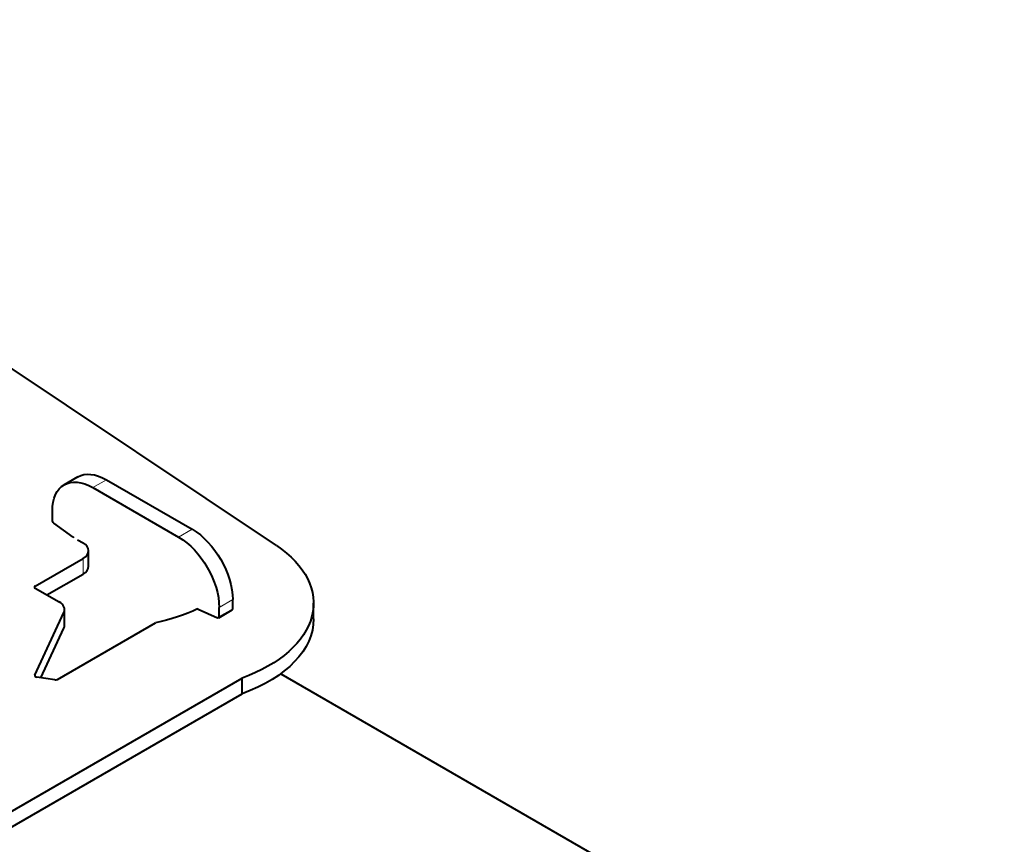
# Model space of a CAD drawing. Units: millimetres. Extents: x 2 to 1189, y 1 to 840.
# Drawn here: x 827 to 904, y 327 to 392 of the extents above; entities that cross this region are included whole.
import ezdxf

# ---------------------------------------------------------------- set-up
doc = ezdxf.new("R2010")
doc.units = ezdxf.units.MM
doc.header["$LTSCALE"] = 12.7
doc.layers.add('TANGENT_LINES', color=7, linetype='Continuous', lineweight=15)
doc.layers.add('Visible', color=7, linetype='Continuous', lineweight=40)

msp = doc.modelspace()

# ---------------------------------------------------------------- linework, layer by layer
at = {"layer": 'TANGENT_LINES'}
for p, q in [((834.106, 355.931), (833.045, 355.319)), ((840.824, 352.053), (839.763, 351.441)), ((832.268, 348.542), (832.268, 349.767)), ((828.52, 347.44), (828.52, 347.603)), ((844.006, 346.542), (842.945, 345.929)), ((830.773, 344.302), (830.773, 345.526)), ((844.006, 345.829), (842.945, 345.217)), ((828.493, 340.553), (828.493, 340.612))]:
    msp.add_line(p, q, dxfattribs=at)
at = {"layer": 'Visible'}
for p, q in [((847.427, 350.787), (785.748, 391.983)), ((831.856, 356.154), (830.795, 355.542)), ((834.106, 355.931), (840.824, 352.053)), ((833.045, 355.319), (839.763, 351.441)), ((829.863, 352.769), (829.863, 353.482)), ((831.507, 351.448), (829.988, 352.535)), ((831.843, 351.236), (832.268, 350.992)), ((828.52, 347.603), (832.268, 349.767)), ((832.707, 349.154), (832.707, 350.379)), ((829.439, 346.909), (832.268, 348.542)), ((828.52, 347.44), (830.385, 346.363)), ((842.945, 345.217), (842.945, 345.929)), ((844.006, 345.829), (844.006, 346.542)), ((850.349, 345.031), (850.349, 346.256)), ((828.493, 340.612), (830.773, 345.526)), ((830.824, 344.526), (830.824, 345.751)), ((841.302, 345.793), (842.82, 345.127)), ((842.904, 345.125), (843.964, 345.738)), ((828.971, 340.419), (830.773, 344.302)), ((830.26, 340.279), (837.948, 344.718)), ((830.066, 340.249), (828.634, 340.471)), ((847.766, 340.737), (904.499, 307.983)), ((825.88, 329.504), (844.736, 340.391)), ((844.736, 339.166), (844.736, 340.391)), ((825.88, 328.279), (844.736, 339.166))]:
    msp.add_line(p, q, dxfattribs=at)
at = {"layer": 'Visible', "extrusion": (0, 0, -1)}
for centre, major_axis, start_param, end_param in [((833.045, 351.645), (-2.25, 3.897), 5.497787, 7.068583), ((834.106, 352.257), (-2.25, 3.897), 0, 0.785398), ((830.005, 352.688), (-0.1, 0.173), 4.04642, 5.497787), ((840.824, 348.379), (-2.25, 3.897), 0.785398, 2.356194), ((831.49, 351.296), (-0.1, 0.173), 0.904827, 1.26501), ((839.763, 347.766), (-2.25, 3.897), 0.785398, 2.356194), ((838.349, 346.256), (12, 0), 5.570382, 7.292659), ((833.01, 351.91), (13.4, 0), 0.908846, 1.193413), ((838.349, 345.031), (12, 0), 0, 1.009473)]:
    msp.add_ellipse(centre, major_axis=major_axis, ratio=0.57735, start_param=start_param, end_param=end_param, dxfattribs=at)
at = {"layer": 'Visible'}
for centre, major_axis, start_param, end_param in [((831.207, 350.379), (-1.5, 0), 2.356194, 3.926991), ((831.207, 349.154), (-1.5, 0), 2.356194, 3.141593), ((828.661, 347.521), (-0.2, 0), 5.497787, 7.068583), ((829.324, 345.751), (-1.5, 0), 2.879793, 3.926991), ((841.319, 345.621), (0.1, -0.173), 2.475623, 2.835806), ((842.804, 345.298), (0.1, -0.173), 5.617216, 7.068583), ((843.864, 345.911), (0.1, -0.173), 0, 0.785398), ((829.324, 344.526), (-1.5, 0), 2.879793, 3.141593), ((828.686, 340.582), (-0.2, 0), 6.021386, 7.592182), ((830.118, 340.361), (-0.2, 0), 1.308997, 2.356194)]:
    msp.add_ellipse(centre, major_axis=major_axis, ratio=0.57735, start_param=start_param, end_param=end_param, dxfattribs=at)

doc.saveas('drawing.dxf')
